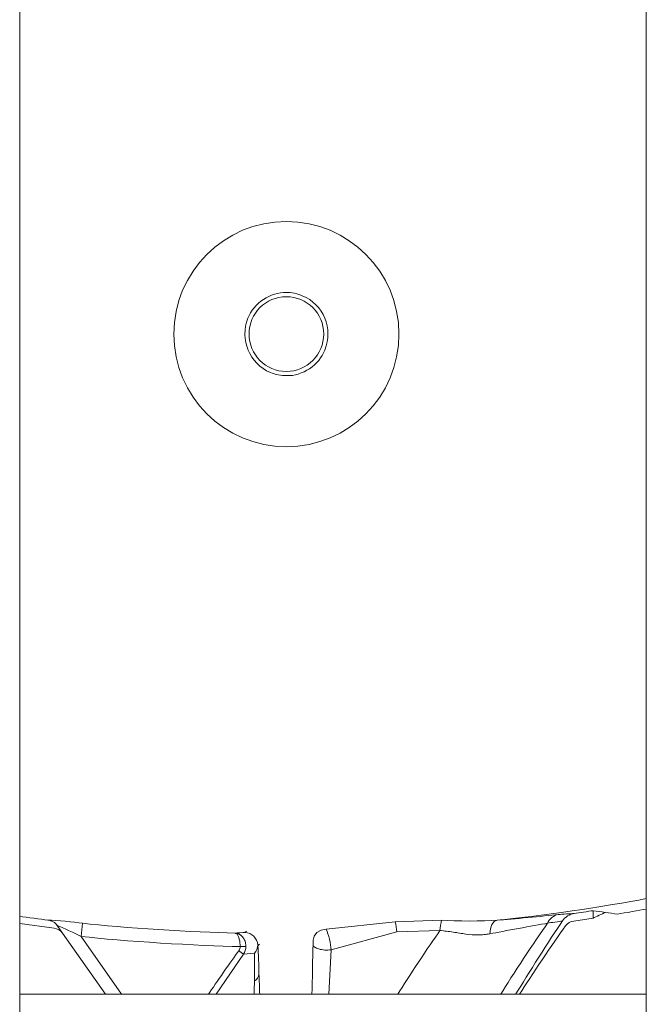
# Model space of a CAD drawing. Units: inches. Extents: x 297 to 450, y 129 to 279.
# Drawn here: x 426 to 429, y 199 to 203 of the extents above; entities that cross this region are included whole.
import ezdxf

# ---------------------------------------------------------------- set-up
doc = ezdxf.new("R2010")
doc.units = ezdxf.units.IN
doc.header["$MEASUREMENT"] = 0
doc.layers.add('Livello 1', color=7, linetype='Continuous')

# ---------------------------------------------------------------- blocks, each defined once
blk = doc.blocks.new('block 4172')
at = {"layer": 'Livello 1', "color": 7, "lineweight": 18, "true_color": 0xffffff}
blk.add_open_spline([(428.3779, 199.145), (428.3896, 199.1504), (428.4121, 199.1611), (428.4238, 199.1665)], degree=3, dxfattribs=at)
blk = doc.blocks.new('block 4173')
at = {"layer": 'Livello 1', "color": 7, "lineweight": 18, "true_color": 0xffffff}
blk.add_lwpolyline([(428.3779, 199.145), (428.3057, 199.1343)], dxfattribs=at)
blk = doc.blocks.new('block 4174')
at = {"layer": 'Livello 1', "color": 7, "lineweight": 18, "true_color": 0xffffff}
blk.add_lwpolyline([(426.3633, 199.1074), (426.2344, 199.125)], dxfattribs=at)
blk = doc.blocks.new('block 4191')
at = {"layer": 'Livello 1', "color": 7, "lineweight": 18, "true_color": 0xffffff}
blk.add_open_spline([(427.125, 199.0415), (427.125, 199.0425), (427.125, 199.0439), (427.125, 199.0449)], degree=3, dxfattribs=at)
blk = doc.blocks.new('block 4192')
at = {"layer": 'Livello 1', "color": 7, "lineweight": 18, "true_color": 0xffffff}
blk.add_lwpolyline([(427.1309, 199.0474), (427.125, 199.0415)], dxfattribs=at)
blk = doc.blocks.new('block 4193')
at = {"layer": 'Livello 1', "color": 7, "lineweight": 18, "true_color": 0xffffff}
blk.add_lwpolyline([(427.082, 199.0967), (427.0762, 199.0913)], dxfattribs=at)
blk = doc.blocks.new('block 4194')
at = {"layer": 'Livello 1', "color": 7, "lineweight": 18, "true_color": 0xffffff}
blk.add_open_spline([(427.125, 199.0449), (427.123, 199.0698), (427.1016, 199.0908), (427.0762, 199.0913)], degree=3, dxfattribs=at)
blk = doc.blocks.new('block 4199')
at = {"layer": 'Livello 1', "color": 7, "lineweight": 18, "true_color": 0xffffff}
blk.add_open_spline([(427.1289, 198.936), (427.1289, 198.9629), (427.127, 199.0151), (427.125, 199.0415)], degree=3, dxfattribs=at)
blk = doc.blocks.new('block 4200')
at = {"layer": 'Livello 1', "color": 7, "lineweight": 18, "true_color": 0xffffff}
blk.add_open_spline([(427.1318, 198.8613), (427.1309, 198.8799), (427.1299, 198.9175), (427.1289, 198.936)], degree=3, dxfattribs=at)
blk = doc.blocks.new('block 4201')
at = {"layer": 'Livello 1', "color": 7, "lineweight": 18, "true_color": 0xffffff}
blk.add_open_spline([(427.6523, 201.3276), (427.6523, 201.5601), (427.4639, 201.7485), (427.2314, 201.7485), (426.999, 201.7485), (426.8105, 201.5601), (426.8105, 201.3276), (426.8105, 201.0952), (426.999, 200.9067), (427.2314, 200.9067), (427.4639, 200.9067), (427.6523, 201.0952), (427.6523, 201.3276), (427.6523, 201.3276), (427.6523, 201.3276), (427.6523, 201.3276), (427.6523, 201.3276), (427.6523, 201.3276), (427.6523, 201.3276)], degree=3, knots=[0, 0, 0, 0, 1, 1, 1, 2, 2, 2, 3, 3, 3, 4, 4, 4, 5, 5, 5, 6, 6, 6, 6], dxfattribs=at)
blk = doc.blocks.new('block 4368')
at = {"layer": 'Livello 1', "color": 7, "lineweight": 18, "true_color": 0xffffff}
blk.add_lwpolyline([(427.8057, 199.0986), (427.6445, 199.0933)], dxfattribs=at)
blk = doc.blocks.new('block 4369')
at = {"layer": 'Livello 1', "color": 7, "lineweight": 18, "true_color": 0xffffff}
blk.add_lwpolyline([(427.6445, 199.0933), (427.3984, 199.0269)], dxfattribs=at)
blk = doc.blocks.new('block 4370')
at = {"layer": 'Livello 1', "color": 7, "lineweight": 18, "true_color": 0xffffff}
blk.add_lwpolyline([(427.3896, 198.8604), (427.3984, 199.0269)], dxfattribs=at)
blk = doc.blocks.new('block 4371')
at = {"layer": 'Livello 1', "color": 7, "lineweight": 18, "true_color": 0xffffff}
blk.add_open_spline([(427.8057, 199.0986), (427.7637, 199.04), (427.6855, 198.9219), (427.6484, 198.8608)], degree=3, dxfattribs=at)
blk = doc.blocks.new('block 4372')
at = {"layer": 'Livello 1', "color": 7, "lineweight": 18, "true_color": 0xffffff}
blk.add_open_spline([(428.208, 199.126), (428.1533, 199.1167), (428.0459, 199.0967), (427.9922, 199.0864)], degree=3, dxfattribs=at)
blk = doc.blocks.new('block 4373')
at = {"layer": 'Livello 1', "color": 7, "lineweight": 18, "true_color": 0xffffff}
blk.add_open_spline([(427.9922, 199.0864), (427.9883, 199.0859), (427.9844, 199.085), (427.9814, 199.0845), (427.9814, 199.0845), (427.9814, 199.0845), (427.9814, 199.0845), (427.9775, 199.084), (427.9736, 199.0835), (427.9707, 199.0835), (427.9707, 199.0835), (427.9707, 199.0835), (427.9707, 199.0835), (427.9629, 199.083), (427.9561, 199.0825), (427.9482, 199.0825), (427.9482, 199.0825), (427.9482, 199.0825), (427.9482, 199.0825), (427.9336, 199.0825), (427.918, 199.0835), (427.9023, 199.0854), (427.9023, 199.0854), (427.9023, 199.0854), (427.9023, 199.0854), (427.8945, 199.0864), (427.8867, 199.0879), (427.8789, 199.0889), (427.8789, 199.0889), (427.8789, 199.0889), (427.8789, 199.0889), (427.8711, 199.0903), (427.8633, 199.0913), (427.8545, 199.0928), (427.8545, 199.0928), (427.8545, 199.0928), (427.8545, 199.0928), (427.8467, 199.0942), (427.8389, 199.0952), (427.8301, 199.0962), (427.8301, 199.0962), (427.8301, 199.0962), (427.8301, 199.0962), (427.8262, 199.0967), (427.8223, 199.0972), (427.8184, 199.0977), (427.8184, 199.0977), (427.8184, 199.0977), (427.8184, 199.0977), (427.8135, 199.0981), (427.8096, 199.0986), (427.8057, 199.0986)], degree=3, knots=[0, 0, 0, 0, 1, 1, 1, 2, 2, 2, 3, 3, 3, 4, 4, 4, 5, 5, 5, 6, 6, 6, 7, 7, 7, 8, 8, 8, 9, 9, 9, 10, 10, 10, 11, 11, 11, 12, 12, 12, 13, 13, 13, 14, 14, 14, 15, 15, 15, 16, 16, 16, 17, 17, 17, 17], dxfattribs=at)
blk = doc.blocks.new('block 4374')
at = {"layer": 'Livello 1', "color": 7, "lineweight": 18, "true_color": 0xffffff}
blk.add_open_spline([(428.208, 199.126), (428.1611, 199.0605), (428.0742, 198.9292), (428.0332, 198.8608)], degree=3, dxfattribs=at)
blk = doc.blocks.new('block 4375')
at = {"layer": 'Livello 1', "color": 7, "lineweight": 18, "true_color": 0xffffff}
blk.add_open_spline([(428.2637, 199.1348), (428.2178, 199.0669), (428.1318, 198.9316), (428.0898, 198.8618)], degree=3, dxfattribs=at)
blk = doc.blocks.new('block 4376')
at = {"layer": 'Livello 1', "color": 7, "lineweight": 18, "true_color": 0xffffff}
blk.add_open_spline([(428.2637, 199.1348), (428.249, 199.1328), (428.2217, 199.1284), (428.208, 199.126)], degree=3, dxfattribs=at)
blk = doc.blocks.new('block 4377')
at = {"layer": 'Livello 1', "color": 7, "lineweight": 18, "true_color": 0xffffff}
blk.add_open_spline([(427.1113, 198.8613), (427.1113, 198.8735), (427.1113, 198.8979), (427.1123, 198.9102)], degree=3, dxfattribs=at)
blk = doc.blocks.new('block 4378')
at = {"layer": 'Livello 1', "color": 7, "lineweight": 18, "true_color": 0xffffff}
blk.add_open_spline([(427.1123, 198.9102), (427.1123, 198.936), (427.1123, 198.9878), (427.1123, 199.0137)], degree=3, dxfattribs=at)
blk = doc.blocks.new('block 4379')
at = {"layer": 'Livello 1', "color": 7, "lineweight": 18, "true_color": 0xffffff}
blk.add_lwpolyline([(427.0713, 199.0107), (427.1123, 199.0137)], dxfattribs=at)
blk = doc.blocks.new('block 4380')
at = {"layer": 'Livello 1', "color": 7, "lineweight": 18, "true_color": 0xffffff}
blk.add_lwpolyline([(427.0713, 199.0107), (426.9688, 198.8604)], dxfattribs=at)
blk = doc.blocks.new('block 4381')
at = {"layer": 'Livello 1', "color": 7, "lineweight": 18, "true_color": 0xffffff}
blk.add_open_spline([(427.0537, 199.0234), (427.0566, 199.0273), (427.0586, 199.0347), (427.0586, 199.0391)], degree=3, dxfattribs=at)
blk = doc.blocks.new('block 4382')
at = {"layer": 'Livello 1', "color": 7, "lineweight": 18, "true_color": 0xffffff}
blk.add_open_spline([(426.4639, 199.0767), (426.6143, 199.0591), (426.9072, 199.041), (427.0586, 199.0391)], degree=3, dxfattribs=at)
blk = doc.blocks.new('block 4383')
at = {"layer": 'Livello 1', "color": 7, "lineweight": 18, "true_color": 0xffffff}
blk.add_lwpolyline([(426.4639, 199.0767), (426.6152, 198.8604)], dxfattribs=at)
blk = doc.blocks.new('block 4384')
at = {"layer": 'Livello 1', "color": 7, "lineweight": 18, "true_color": 0xffffff}
blk.add_open_spline([(427.0537, 199.0234), (427.0244, 198.9834), (426.9678, 198.9023), (426.9404, 198.8604)], degree=3, dxfattribs=at)
blk = doc.blocks.new('block 4385')
at = {"layer": 'Livello 1', "color": 7, "lineweight": 18, "true_color": 0xffffff}
blk.add_lwpolyline([(426.3945, 199.0889), (426.5547, 198.8604)], dxfattribs=at)
blk = doc.blocks.new('block 4386')
at = {"layer": 'Livello 1', "color": 7, "lineweight": 18, "true_color": 0xffffff}
blk.add_open_spline([(426.4639, 199.0767), (426.4414, 199.0879), (426.3975, 199.1079), (426.375, 199.1172)], degree=3, dxfattribs=at)
blk = doc.blocks.new('block 4387')
at = {"layer": 'Livello 1', "color": 7, "lineweight": 18, "true_color": 0xffffff}
blk.add_lwpolyline([(426.375, 199.1172), (426.3945, 199.0889)], dxfattribs=at)
blk = doc.blocks.new('block 4388')
at = {"layer": 'Livello 1', "color": 7, "lineweight": 18, "true_color": 0xffffff}
blk.add_open_spline([(428.2754, 199.1162), (428.2295, 199.0532), (428.1445, 198.9268), (428.1035, 198.8608)], degree=3, dxfattribs=at)
blk = doc.blocks.new('block 4389')
at = {"layer": 'Livello 1', "color": 7, "lineweight": 18, "true_color": 0xffffff}
blk.add_open_spline([(428.3076, 199.1626), (428.292, 199.1611), (428.2715, 199.1484), (428.2637, 199.1348)], degree=3, dxfattribs=at)
blk = doc.blocks.new('block 4390')
at = {"layer": 'Livello 1', "color": 7, "lineweight": 18, "true_color": 0xffffff}
blk.add_open_spline([(428.3057, 199.1343), (428.293, 199.1323), (428.2832, 199.1265), (428.2754, 199.1162)], degree=3, dxfattribs=at)
blk = doc.blocks.new('block 4391')
at = {"layer": 'Livello 1', "color": 7, "lineweight": 18, "true_color": 0xffffff}
blk.add_lwpolyline([(428.3779, 199.145), (428.3779, 199.1729)], dxfattribs=at)
blk = doc.blocks.new('block 4392')
at = {"layer": 'Livello 1', "color": 7, "lineweight": 18, "true_color": 0xffffff}
blk.add_open_spline([(428.3076, 199.1626), (428.3252, 199.165), (428.3604, 199.1704), (428.3779, 199.1729)], degree=3, dxfattribs=at)
blk = doc.blocks.new('block 4393')
at = {"layer": 'Livello 1', "color": 7, "lineweight": 18, "true_color": 0xffffff}
blk.add_lwpolyline([(427.0713, 199.0107), (427.0537, 199.0234)], dxfattribs=at)
blk = doc.blocks.new('block 4394')
at = {"layer": 'Livello 1', "color": 7, "lineweight": 18, "true_color": 0xffffff}
blk.add_open_spline([(427.3711, 201.3276), (427.3711, 201.4048), (427.3086, 201.4673), (427.2314, 201.4673), (427.1543, 201.4673), (427.0918, 201.4048), (427.0918, 201.3276), (427.0918, 201.2505), (427.1543, 201.188), (427.2314, 201.188), (427.3086, 201.188), (427.3711, 201.2505), (427.3711, 201.3276), (427.3711, 201.3276), (427.3711, 201.3276), (427.3711, 201.3276), (427.3711, 201.3276), (427.3711, 201.3276), (427.3711, 201.3276)], degree=3, knots=[0, 0, 0, 0, 1, 1, 1, 2, 2, 2, 3, 3, 3, 4, 4, 4, 5, 5, 5, 6, 6, 6, 6], dxfattribs=at)
blk = doc.blocks.new('block 4395')
at = {"layer": 'Livello 1', "color": 7, "lineweight": 18, "true_color": 0xffffff}
blk.add_open_spline([(427.2314, 201.1724), (427.291, 201.1699), (427.3545, 201.2124), (427.375, 201.2681)], degree=3, dxfattribs=at)
blk = doc.blocks.new('block 4396')
at = {"layer": 'Livello 1', "color": 7, "lineweight": 18, "true_color": 0xffffff}
blk.add_open_spline([(427.375, 201.2681), (427.4082, 201.3477), (427.3701, 201.4385), (427.291, 201.4712), (427.2764, 201.478), (427.248, 201.4839), (427.2314, 201.4829)], degree=3, knots=[0, 0, 0, 0, 1, 1, 1, 2, 2, 2, 2], dxfattribs=at)
blk = doc.blocks.new('block 4397')
at = {"layer": 'Livello 1', "color": 7, "lineweight": 18, "true_color": 0xffffff}
blk.add_open_spline([(427.2314, 201.4829), (427.1729, 201.4854), (427.1084, 201.4429), (427.0879, 201.3872)], degree=3, dxfattribs=at)
blk = doc.blocks.new('block 4398')
at = {"layer": 'Livello 1', "color": 7, "lineweight": 18, "true_color": 0xffffff}
blk.add_open_spline([(427.0879, 201.3872), (427.0557, 201.3076), (427.0928, 201.2168), (427.1719, 201.1841), (427.1875, 201.1772), (427.2148, 201.1714), (427.2314, 201.1724)], degree=3, knots=[0, 0, 0, 0, 1, 1, 1, 2, 2, 2, 2], dxfattribs=at)
blk = doc.blocks.new('block 4403')
at = {"layer": 'Livello 1', "color": 7, "lineweight": 18, "true_color": 0xffffff}
blk.add_open_spline([(428.4697, 199.1602), (428.4971, 199.1646), (428.5508, 199.1738), (428.5771, 199.1787)], degree=3, dxfattribs=at)
blk = doc.blocks.new('block 4405')
at = {"layer": 'Livello 1', "color": 7, "lineweight": 18, "true_color": 0xffffff}
blk.add_open_spline([(427.3311, 199.0469), (427.3301, 199.0005), (427.3281, 198.9072), (427.3271, 198.8608)], degree=3, dxfattribs=at)
blk = doc.blocks.new('block 4406')
at = {"layer": 'Livello 1', "color": 7, "lineweight": 18, "true_color": 0xffffff}
blk.add_open_spline([(427.3311, 199.0469), (427.3311, 199.0537), (427.3311, 199.0591), (427.3311, 199.063)], degree=3, dxfattribs=at)
blk = doc.blocks.new('block 4408')
at = {"layer": 'Livello 1', "color": 7, "lineweight": 18, "true_color": 0xffffff}
blk.add_open_spline([(428.0195, 199.1372), (428.0771, 199.1416), (428.1914, 199.1523), (428.248, 199.1582)], degree=3, dxfattribs=at)
blk = doc.blocks.new('block 4409')
at = {"layer": 'Livello 1', "color": 7, "lineweight": 18, "true_color": 0xffffff}
blk.add_open_spline([(428.3076, 199.1626), (428.293, 199.1616), (428.2637, 199.1597), (428.248, 199.1582)], degree=3, dxfattribs=at)
blk = doc.blocks.new('block 4410')
at = {"layer": 'Livello 1', "color": 7, "lineweight": 18, "true_color": 0xffffff}
blk.add_open_spline([(428.3779, 199.1729), (428.3936, 199.1709), (428.4082, 199.1685), (428.4238, 199.1665)], degree=3, dxfattribs=at)
blk = doc.blocks.new('block 4411')
at = {"layer": 'Livello 1', "color": 7, "lineweight": 18, "true_color": 0xffffff}
blk.add_open_spline([(428.4238, 199.1665), (428.4395, 199.1641), (428.4541, 199.1621), (428.4697, 199.1602)], degree=3, dxfattribs=at)
blk = doc.blocks.new('block 4412')
at = {"layer": 'Livello 1', "color": 7, "lineweight": 18, "true_color": 0xffffff}
blk.add_open_spline([(428.0195, 199.1372), (428.1621, 199.1504), (428.4375, 199.1904), (428.5771, 199.2178)], degree=3, dxfattribs=at)
blk = doc.blocks.new('block 4413')
at = {"layer": 'Livello 1', "color": 7, "lineweight": 18, "true_color": 0xffffff}
blk.add_open_spline([(427.0762, 199.0913), (427.0674, 199.0908), (427.0488, 199.0903), (427.0391, 199.0894)], degree=3, dxfattribs=at)
blk = doc.blocks.new('block 4414')
at = {"layer": 'Livello 1', "color": 7, "lineweight": 18, "true_color": 0xffffff}
blk.add_open_spline([(426.2344, 199.1514), (426.2607, 199.1475), (426.3135, 199.1411), (426.3398, 199.1377)], degree=3, dxfattribs=at)
blk = doc.blocks.new('block 4415')
at = {"layer": 'Livello 1', "color": 7, "lineweight": 18, "true_color": 0xffffff}
blk.add_open_spline([(426.4688, 199.126), (426.4365, 199.1309), (426.373, 199.1367), (426.3398, 199.1377)], degree=3, dxfattribs=at)
blk = doc.blocks.new('block 4416')
at = {"layer": 'Livello 1', "color": 7, "lineweight": 18, "true_color": 0xffffff}
blk.add_open_spline([(426.4688, 199.126), (426.6133, 199.1094), (426.8945, 199.0918), (427.0391, 199.0894)], degree=3, dxfattribs=at)
blk = doc.blocks.new('block 4430')
at = {"layer": 'Livello 1', "color": 7, "lineweight": 18, "true_color": 0xffffff}
blk.add_open_spline([(426.375, 199.1172), (426.3672, 199.1284), (426.3535, 199.1362), (426.3398, 199.1377)], degree=3, dxfattribs=at)
blk = doc.blocks.new('block 4431')
at = {"layer": 'Livello 1', "color": 7, "lineweight": 18, "true_color": 0xffffff}
blk.add_open_spline([(426.3945, 199.0889), (426.3867, 199.0996), (426.376, 199.106), (426.3633, 199.1074)], degree=3, dxfattribs=at)
blk = doc.blocks.new('block 4436')
at = {"layer": 'Livello 1', "color": 7, "lineweight": 18, "true_color": 0xffffff}
blk.add_lwpolyline([(427.6387, 199.1309), (427.3799, 199.1035)], dxfattribs=at)
blk = doc.blocks.new('block 4437')
at = {"layer": 'Livello 1', "color": 7, "lineweight": 18, "true_color": 0xffffff}
blk.add_lwpolyline([(427.8115, 199.1372), (427.6387, 199.1309)], dxfattribs=at)
blk = doc.blocks.new('block 4438')
at = {"layer": 'Livello 1', "color": 7, "lineweight": 18, "true_color": 0xffffff}
blk.add_open_spline([(427.8115, 199.1372), (427.8652, 199.1333), (427.9668, 199.1333), (428.0195, 199.1372)], degree=3, dxfattribs=at)
blk = doc.blocks.new('block 4442')
at = {"layer": 'Livello 1', "color": 7, "lineweight": 18, "true_color": 0xffffff}
blk.add_open_spline([(428.248, 199.1582), (428.2314, 199.1562), (428.2139, 199.1416), (428.208, 199.126)], degree=3, dxfattribs=at)
blk = doc.blocks.new('block 4443')
at = {"layer": 'Livello 1', "color": 7, "lineweight": 18, "true_color": 0xffffff}
blk.add_lwpolyline([(427.9922, 199.0864), (427.9941, 199.1055), (428, 199.1211), (428.0088, 199.1323), (428.0195, 199.1372)], dxfattribs=at)
blk = doc.blocks.new('block 4444')
at = {"layer": 'Livello 1', "color": 7, "lineweight": 18, "true_color": 0xffffff}
blk.add_open_spline([(427.8115, 199.1372), (427.8096, 199.1279), (427.8066, 199.1089), (427.8057, 199.0986)], degree=3, dxfattribs=at)
blk = doc.blocks.new('block 4445')
at = {"layer": 'Livello 1', "color": 7, "lineweight": 18, "true_color": 0xffffff}
blk.add_open_spline([(427.6445, 199.0933), (427.6426, 199.103), (427.6406, 199.1216), (427.6387, 199.1309)], degree=3, dxfattribs=at)
blk = doc.blocks.new('block 4446')
at = {"layer": 'Livello 1', "color": 7, "lineweight": 18, "true_color": 0xffffff}
blk.add_open_spline([(427.3984, 199.0269), (427.3984, 199.0479), (427.3896, 199.0845), (427.3799, 199.1035)], degree=3, dxfattribs=at)
blk = doc.blocks.new('block 4447')
at = {"layer": 'Livello 1', "color": 7, "lineweight": 18, "true_color": 0xffffff}
blk.add_open_spline([(427.3311, 199.0469), (427.3311, 199.0435), (427.333, 199.04), (427.3369, 199.0371), (427.3369, 199.0371), (427.3369, 199.0371), (427.3369, 199.0371), (427.3408, 199.0342), (427.3467, 199.0317), (427.3525, 199.0298), (427.3525, 199.0298), (427.3525, 199.0298), (427.3525, 199.0298), (427.3594, 199.0278), (427.3672, 199.0264), (427.375, 199.0259), (427.375, 199.0259), (427.375, 199.0259), (427.375, 199.0259), (427.3828, 199.0254), (427.3906, 199.0259), (427.3984, 199.0269)], degree=3, knots=[0, 0, 0, 0, 1, 1, 1, 2, 2, 2, 3, 3, 3, 4, 4, 4, 5, 5, 5, 6, 6, 6, 7, 7, 7, 7], dxfattribs=at)
blk = doc.blocks.new('block 4448')
at = {"layer": 'Livello 1', "color": 7, "lineweight": 18, "true_color": 0xffffff}
blk.add_lwpolyline([(427.3311, 199.063), (427.335, 199.0781), (427.3457, 199.0913), (427.3613, 199.1001), (427.3799, 199.1035)], dxfattribs=at)
blk = doc.blocks.new('block 4449')
at = {"layer": 'Livello 1', "color": 7, "lineweight": 18, "true_color": 0xffffff}
blk.add_lwpolyline([(426.4688, 199.126), (426.4639, 199.0767)], dxfattribs=at)
blk = doc.blocks.new('block 4450')
at = {"layer": 'Livello 1', "color": 7, "lineweight": 18, "true_color": 0xffffff}
blk.add_open_spline([(427.0713, 199.0107), (427.0762, 199.0176), (427.0811, 199.0308), (427.0801, 199.0391)], degree=3, dxfattribs=at)
blk = doc.blocks.new('block 4451')
at = {"layer": 'Livello 1', "color": 7, "lineweight": 18, "true_color": 0xffffff}
blk.add_lwpolyline([(427.0801, 199.0391), (427.0586, 199.0391)], dxfattribs=at)
blk = doc.blocks.new('block 4452')
at = {"layer": 'Livello 1', "color": 7, "lineweight": 18, "true_color": 0xffffff}
blk.add_open_spline([(427.1123, 199.0137), (427.1191, 199.0205), (427.125, 199.0352), (427.125, 199.0449)], degree=3, dxfattribs=at)
blk = doc.blocks.new('block 4453')
at = {"layer": 'Livello 1', "color": 7, "lineweight": 18, "true_color": 0xffffff}
blk.add_open_spline([(427.0391, 199.0894), (427.041, 199.0894), (427.042, 199.0894), (427.0439, 199.0889), (427.0439, 199.0889), (427.0439, 199.0889), (427.0439, 199.0889), (427.0449, 199.0889), (427.0459, 199.0884), (427.0479, 199.0884), (427.0479, 199.0884), (427.0479, 199.0884), (427.0479, 199.0884), (427.0488, 199.0879), (427.0498, 199.0874), (427.0518, 199.0869), (427.0518, 199.0869), (427.0518, 199.0869), (427.0518, 199.0869), (427.0527, 199.0864), (427.0537, 199.0859), (427.0547, 199.0854), (427.0547, 199.0854), (427.0547, 199.0854), (427.0547, 199.0854), (427.0557, 199.085), (427.0566, 199.084), (427.0576, 199.0835), (427.0576, 199.0835), (427.0576, 199.0835), (427.0576, 199.0835), (427.0586, 199.083), (427.0596, 199.0825), (427.0605, 199.0815), (427.0605, 199.0815), (427.0605, 199.0815), (427.0605, 199.0815), (427.0615, 199.0811), (427.0615, 199.0806), (427.0625, 199.0801), (427.0625, 199.0801), (427.0625, 199.0801), (427.0625, 199.0801), (427.0635, 199.0791), (427.0635, 199.0786), (427.0645, 199.0781), (427.0645, 199.0781), (427.0645, 199.0781), (427.0645, 199.0781), (427.0654, 199.0776), (427.0654, 199.0771), (427.0664, 199.0762), (427.0664, 199.0762), (427.0664, 199.0762), (427.0664, 199.0762), (427.0664, 199.0757), (427.0674, 199.0752), (427.0674, 199.0747), (427.0674, 199.0747), (427.0674, 199.0747), (427.0674, 199.0747), (427.0693, 199.0723), (427.0713, 199.0698), (427.0732, 199.0669), (427.0732, 199.0669), (427.0732, 199.0669), (427.0732, 199.0669), (427.0742, 199.0645), (427.0762, 199.0615), (427.0771, 199.0586), (427.0771, 199.0586), (427.0771, 199.0586), (427.0771, 199.0586), (427.0781, 199.0557), (427.0791, 199.0527), (427.0791, 199.0498), (427.0791, 199.0498), (427.0791, 199.0498), (427.0791, 199.0498), (427.0801, 199.0464), (427.0801, 199.043), (427.0801, 199.0391)], degree=3, knots=[0, 0, 0, 0, 1, 1, 1, 2, 2, 2, 3, 3, 3, 4, 4, 4, 5, 5, 5, 6, 6, 6, 7, 7, 7, 8, 8, 8, 9, 9, 9, 10, 10, 10, 11, 11, 11, 12, 12, 12, 13, 13, 13, 14, 14, 14, 15, 15, 15, 16, 16, 16, 17, 17, 17, 18, 18, 18, 19, 19, 19, 20, 20, 20, 21, 21, 21, 22, 22, 22, 23, 23, 23, 24, 24, 24, 25, 25, 25, 26, 26, 26, 27, 27, 27, 27], dxfattribs=at)
blk = doc.blocks.new('block 4454')
at = {"layer": 'Livello 1', "color": 7, "lineweight": 18, "true_color": 0xffffff}
blk.add_lwpolyline([(427.0391, 199.0894), (427.0469, 199.0854), (427.0527, 199.0747), (427.0576, 199.0586), (427.0586, 199.0391)], dxfattribs=at)
blk = doc.blocks.new('block 4455')
at = {"layer": 'Livello 1', "color": 7, "lineweight": 18, "true_color": 0xffffff}
blk.add_open_spline([(427.1123, 198.9102), (427.1211, 198.9146), (427.1289, 198.9258), (427.1289, 198.936)], degree=3, dxfattribs=at)
blk = doc.blocks.new('block 4524')
at = {"layer": 'Livello 1', "color": 7, "lineweight": 18, "true_color": 0xffffff}
blk.add_lwpolyline([(426.3682, 199.1245), (426.375, 199.1172)], dxfattribs=at)
blk = doc.blocks.new('block 5793')
at = {"layer": 'Livello 1', "color": 7, "lineweight": 18, "true_color": 0xffffff}
blk.add_lwpolyline([(426.2344, 198.8604), (428.5771, 198.8604)], dxfattribs=at)
blk = doc.blocks.new('block 5903')
at = {"layer": 'Livello 1', "color": 7, "lineweight": 18, "true_color": 0xffffff}
blk.add_lwpolyline([(426.2344, 195.4214), (426.2344, 209.6519)], dxfattribs=at)
blk = doc.blocks.new('block 5971')
at = {"layer": 'Livello 1', "color": 7, "lineweight": 18, "true_color": 0xffffff}
blk.add_lwpolyline([(428.5771, 209.6519), (428.5771, 195.4214)], dxfattribs=at)
blk = doc.blocks.new('block 2310')
at = {"layer": 'Livello 1'}
for name in ['block 5903', 'block 5971', 'block 4201', 'block 4397', 'block 4394', 'block 4396', 'block 4398', 'block 4395', 'block 4412', 'block 4403', 'block 4414', 'block 4408', 'block 4442', 'block 4409', 'block 4389', 'block 4173', 'block 4392', 'block 4391', 'block 4410', 'block 4172', 'block 4411', 'block 4174', 'block 4415', 'block 4430', 'block 4431', 'block 4524', 'block 4386', 'block 4387', 'block 4449', 'block 4416', 'block 4448', 'block 4436', 'block 4446', 'block 4437', 'block 4445', 'block 4444', 'block 4438', 'block 4443', 'block 4372', 'block 4374', 'block 4375', 'block 4388', 'block 4376', 'block 4390', 'block 4385', 'block 4382', 'block 4383', 'block 4413', 'block 4453', 'block 4454', 'block 4193', 'block 4194', 'block 4369', 'block 4368', 'block 4371', 'block 4373', 'block 4381', 'block 4451', 'block 4450', 'block 4452', 'block 4192', 'block 4191', 'block 4199', 'block 4405', 'block 4406', 'block 4447', 'block 4384', 'block 4380', 'block 4393', 'block 4379', 'block 4378', 'block 4370', 'block 4455', 'block 4200', 'block 4377', 'block 5793']:
    blk.add_blockref(name, (0, 0), dxfattribs=at)
blk = doc.blocks.new('block 2309')
at = {"layer": 'Livello 1'}
blk.add_blockref('block 2310', (0, 0), dxfattribs=at)

msp = doc.modelspace()

# ---------------------------------------------------------------- block references
at = {"layer": 'Livello 1'}
msp.add_blockref('block 2309', (0, 0), dxfattribs=at)

doc.saveas('drawing.dxf')
